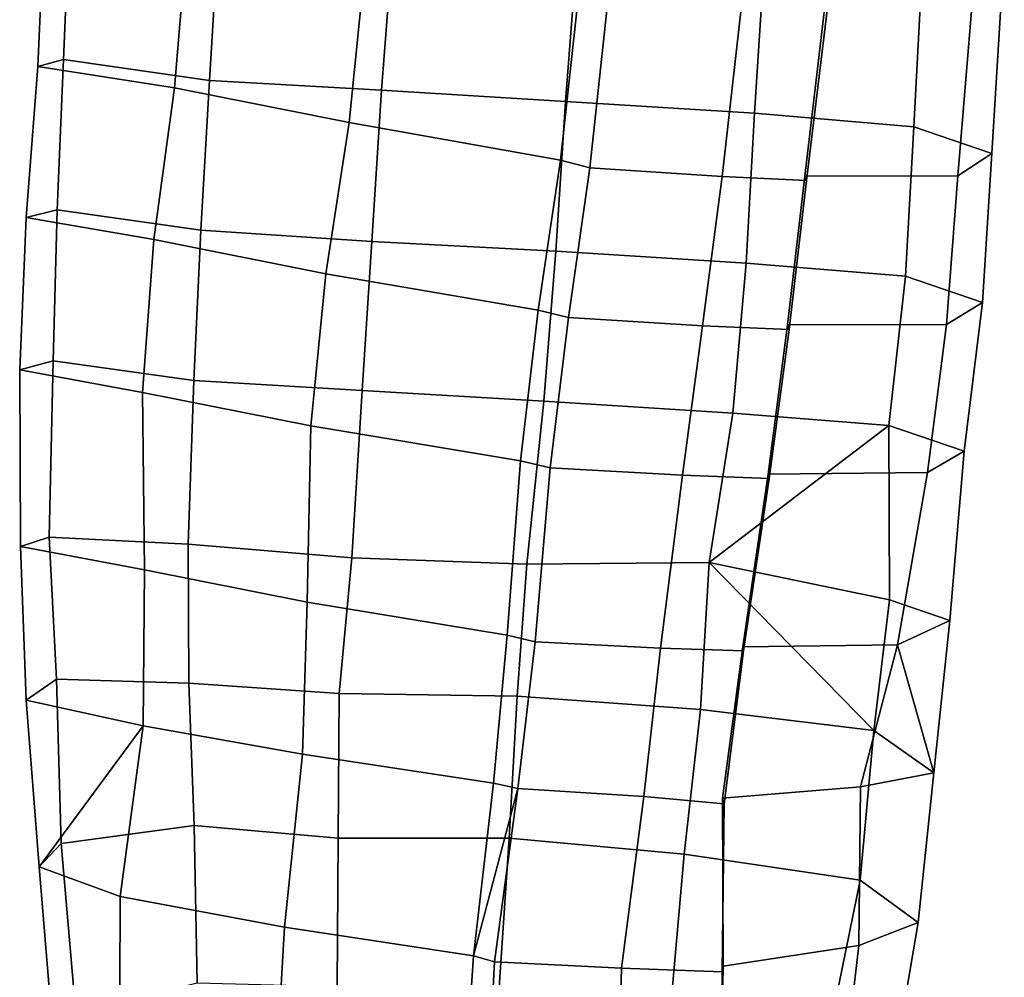
# Model space of a CAD drawing. Units: metres. Extents: x -14.9 to 19.5, y -44.7 to 27.9.
# Drawn here: x -8 to -3, y -35.5 to -30.6 of the extents above; entities that cross this region are included whole.
import ezdxf

# ---------------------------------------------------------------- set-up
doc = ezdxf.new("R2010")
doc.units = ezdxf.units.M

msp = doc.modelspace()

# ---------------------------------------------------------------- linework, layer by layer
at = {"layer": 'rboot'}
for points in [[(-7.79889, -30.817822, -2.32539), (-7.754809, -29.770472, -2.34366), (-7.883062, -29.819935, -4.05342), (-7.928773, -30.852568, -4.00561)], [(-7.056901, -30.923576, -1.32825), (-6.992908, -29.893221, -1.32124), (-7.754809, -29.770472, -2.34366), (-7.79889, -30.817822, -2.32539)], [(-7.928773, -30.852568, -4.00561), (-7.883062, -29.819935, -4.05342), (-7.148449, -29.929289, -5.52701), (-7.234367, -30.961559, -5.47208)], [(-6.18244, -30.973385, -0.930838), (-6.098873, -29.902727, -0.922622), (-6.992908, -29.893221, -1.32124), (-7.056901, -30.923576, -1.32825)], [(-5.24705, -31.031694, -0.780714), (-5.167099, -30.003105, -0.768135), (-6.098873, -29.902727, -0.922622), (-6.18244, -30.973385, -0.930838)], [(-7.234367, -30.961559, -5.47208), (-7.148449, -29.929289, -5.52701), (-6.242614, -30.109381, -6.5242), (-6.347267, -31.137939, -6.44886)], [(-4.287475, -31.090706, -1.21376), (-4.220507, -30.059814, -1.21909), (-5.167099, -30.003105, -0.768135), (-5.24705, -31.031694, -0.780714)], [(-3.476783, -31.159304, -2.30903), (-3.42194, -30.131861, -2.34432), (-4.220507, -30.059814, -1.21909), (-4.287475, -31.090706, -1.21376)], [(-6.347267, -31.137939, -6.44886), (-6.242614, -30.109381, -6.5242), (-5.160517, -30.305094, -7.07525), (-5.2727, -31.328531, -6.97488)], [(-3.08006, -31.29458, -3.64227), (-3.017098, -30.269985, -3.70517), (-3.42194, -30.131861, -2.34432), (-3.476783, -31.159304, -2.30903)], [(-3.252648, -31.408243, -5.02285), (-3.169038, -30.386463, -5.10883), (-3.017098, -30.269985, -3.70517), (-3.08006, -31.29458, -3.64227)], [(-5.2727, -31.328531, -6.97488), (-5.160517, -30.305094, -7.07525), (-5.012676, -30.345222, -7.18228), (-5.123765, -31.367523, -7.07584)], [(-5.123765, -31.367523, -7.07584), (-5.012676, -30.345222, -7.18228), (-4.336244, -30.391851, -7.07119), (-4.451756, -31.412413, -6.95836)], [(-4.451756, -31.412413, -6.95836), (-4.336244, -30.391851, -7.07119), (-3.899179, -30.412844, -6.67677), (-4.022354, -31.43289, -6.57148)], [(-4.031654, -31.409452, -6.40956), (-3.910899, -30.388775, -6.512), (-3.169038, -30.386463, -5.10883), (-3.252648, -31.408243, -5.02285)], [(-4.022354, -31.43289, -6.57148), (-3.899179, -30.412844, -6.67677), (-3.910899, -30.388775, -6.512), (-4.031654, -31.409452, -6.40956)], [(-7.831296, -31.58209, -2.31427), (-7.79889, -30.817822, -2.32539), (-7.928773, -30.852568, -4.00561), (-7.987425, -31.620329, -3.99547)], [(-7.100666, -31.685122, -1.33754), (-7.056901, -30.923576, -1.32825), (-7.79889, -30.817822, -2.32539), (-7.831296, -31.58209, -2.31427)], [(-7.987425, -31.620329, -3.99547), (-7.928773, -30.852568, -4.00561), (-7.234367, -30.961559, -5.47208), (-7.338495, -31.732267, -5.46987)], [(-7.100666, -31.685122, -1.33754), (-6.231781, -31.741938, -0.939961), (-6.18244, -30.973385, -0.930838), (-7.056901, -30.923576, -1.32825)], [(-7.338495, -31.732267, -5.46987), (-7.234367, -30.961559, -5.47208), (-6.347267, -31.137939, -6.44886), (-6.465063, -31.905905, -6.43172)], [(-5.296007, -31.792051, -0.791529), (-5.24705, -31.031694, -0.780714), (-6.18244, -30.973385, -0.930838), (-6.231781, -31.741938, -0.939961)], [(-5.296007, -31.792051, -0.791529), (-4.329197, -31.852261, -1.20778), (-4.287475, -31.090706, -1.21376), (-5.24705, -31.031694, -0.780714)], [(-3.518924, -31.918232, -2.28461), (-3.476783, -31.159304, -2.30903), (-4.287475, -31.090706, -1.21376), (-4.329197, -31.852261, -1.20778)], [(-6.465063, -31.905905, -6.43172), (-6.347267, -31.137939, -6.44886), (-5.2727, -31.328531, -6.97488), (-5.385893, -32.091148, -6.93077)], [(-3.128376, -32.051376, -3.59743), (-3.08006, -31.29458, -3.64227), (-3.476783, -31.159304, -2.30903), (-3.518924, -31.918232, -2.28461)], [(-3.311287, -32.163174, -4.95911), (-3.252648, -31.408243, -5.02285), (-3.08006, -31.29458, -3.64227), (-3.128376, -32.051376, -3.59743)], [(-5.385893, -32.091148, -6.93077), (-5.2727, -31.328531, -6.97488), (-5.123765, -31.367523, -7.07584), (-5.232417, -32.12878, -7.02412)], [(-5.232417, -32.12878, -7.02412), (-5.123765, -31.367523, -7.07584), (-4.451756, -31.412413, -6.95836), (-4.55125, -32.17004, -6.8906)], [(-4.55125, -32.17004, -6.8906), (-4.451756, -31.412413, -6.95836), (-4.022354, -31.43289, -6.57148), (-4.110621, -32.188831, -6.49762)], [(-4.118115, -32.165897, -6.33873), (-4.031654, -31.409452, -6.40956), (-3.252648, -31.408243, -5.02285), (-3.311287, -32.163174, -4.95911)], [(-4.110621, -32.188831, -6.49762), (-4.022354, -31.43289, -6.57148), (-4.031654, -31.409452, -6.40956), (-4.118115, -32.165897, -6.33873)], [(-7.85177, -32.3489, -2.31205), (-7.831296, -31.58209, -2.31427), (-7.987425, -31.620329, -3.99547), (-8.021057, -32.393635, -3.97206)], [(-8.021057, -32.393635, -3.97206), (-7.987425, -31.620329, -3.99547), (-7.338495, -31.732267, -5.46987), (-7.396665, -32.509174, -5.42291)], [(-7.13562, -32.448353, -1.36124), (-7.100666, -31.685122, -1.33754), (-7.831296, -31.58209, -2.31427), (-7.85177, -32.3489, -2.31205)], [(-7.13562, -32.448353, -1.36124), (-6.280158, -32.499336, -0.965829), (-6.231781, -31.741938, -0.939961), (-7.100666, -31.685122, -1.33754)], [(-7.396665, -32.509174, -5.42291), (-7.338495, -31.732267, -5.46987), (-6.465063, -31.905905, -6.43172), (-6.541722, -32.679096, -6.36338)], [(-5.356646, -32.5532, -0.822655), (-5.296007, -31.792051, -0.791529), (-6.231781, -31.741938, -0.939961), (-6.280158, -32.499336, -0.965829)], [(-5.356646, -32.5532, -0.822655), (-4.397315, -32.6147, -1.22215), (-4.329197, -31.852261, -1.20778), (-5.296007, -31.792051, -0.791529)], [(-3.603405, -32.676598, -2.27686), (-3.518924, -31.918232, -2.28461), (-4.329197, -31.852261, -1.20778), (-4.397315, -32.6147, -1.22215)], [(-6.541722, -32.679096, -6.36338), (-6.465063, -31.905905, -6.43172), (-5.385893, -32.091148, -6.93077), (-5.476465, -32.856583, -6.8435)], [(-3.221484, -32.806854, -3.56089), (-3.128376, -32.051376, -3.59743), (-3.518924, -31.918232, -2.28461), (-3.603405, -32.676598, -2.27686)], [(-3.407737, -32.91618, -4.89447), (-3.311287, -32.163174, -4.95911), (-3.128376, -32.051376, -3.59743), (-3.221484, -32.806854, -3.56089)], [(-5.476465, -32.856583, -6.8435), (-5.385893, -32.091148, -6.93077), (-5.232417, -32.12878, -7.02412), (-5.32432, -32.892334, -6.93313)], [(-5.32432, -32.892334, -6.93313), (-5.232417, -32.12878, -7.02412), (-4.55125, -32.17004, -6.8906), (-4.651865, -32.929333, -6.79738)], [(-4.651865, -32.929333, -6.79738), (-4.55125, -32.17004, -6.8906), (-4.110621, -32.188831, -6.49762), (-4.211751, -32.945789, -6.40829)], [(-4.217755, -32.923626, -6.25266), (-4.118115, -32.165897, -6.33873), (-3.311287, -32.163174, -4.95911), (-3.407737, -32.91618, -4.89447)], [(-4.211751, -32.945789, -6.40829), (-4.110621, -32.188831, -6.49762), (-4.118115, -32.165897, -6.33873), (-4.217755, -32.923626, -6.25266)], [(-7.871086, -33.245068, -2.32264), (-7.85177, -32.3489, -2.31205), (-8.021057, -32.393635, -3.97206), (-8.017306, -33.292362, -3.91111)], [(-7.164423, -33.279308, -1.40618), (-7.13562, -32.448353, -1.36124), (-7.85177, -32.3489, -2.31205), (-7.871086, -33.245068, -2.32264)], [(-8.017306, -33.292362, -3.91111), (-8.021057, -32.393635, -3.97206), (-7.396665, -32.509174, -5.42291), (-7.387334, -33.409691, -5.2884)], [(-6.33311, -33.349335, -1.02379), (-6.280158, -32.499336, -0.965829), (-7.13562, -32.448353, -1.36124), (-7.164423, -33.279308, -1.40618)], [(-7.387334, -33.409691, -5.2884), (-7.396665, -32.509174, -5.42291), (-6.541722, -32.679096, -6.36338), (-6.559818, -33.573811, -6.19603)], [(-5.4435, -33.380722, -0.884795), (-5.356646, -32.5532, -0.822655), (-6.280158, -32.499336, -0.965829), (-6.33311, -33.349335, -1.02379)], [(-5.4435, -33.380722, -0.884795), (-4.517248, -33.373444, -1.28019), (-4.397315, -32.6147, -1.22215), (-5.356646, -32.5532, -0.822655)], [(-3.603405, -32.676598, -2.27686), (-4.397315, -32.6147, -1.22215), (-4.517248, -33.373444, -1.28019)], [(-6.559818, -33.573811, -6.19603), (-6.541722, -32.679096, -6.36338), (-5.476465, -32.856583, -6.8435), (-5.542917, -33.741779, -6.67227)], [(-3.600548, -33.562523, -2.21521), (-3.603405, -32.676598, -2.27686), (-4.517248, -33.373444, -1.28019)], [(-3.293661, -33.66711, -3.51146), (-3.221484, -32.806854, -3.56089), (-3.603405, -32.676598, -2.27686), (-3.600548, -33.562523, -2.21521)], [(-3.559906, -33.791035, -4.81349), (-3.407737, -32.91618, -4.89447), (-3.221484, -32.806854, -3.56089), (-3.293661, -33.66711, -3.51146)], [(-5.542917, -33.741779, -6.67227), (-5.476465, -32.856583, -6.8435), (-5.32432, -32.892334, -6.93313), (-5.401147, -33.775475, -6.76374)], [(-5.401147, -33.775475, -6.76374), (-5.32432, -32.892334, -6.93313), (-4.651865, -32.929333, -6.79738), (-4.764406, -33.808239, -6.64571)], [(-4.346546, -33.801365, -6.12445), (-4.217755, -32.923626, -6.25266), (-3.407737, -32.91618, -4.89447), (-3.559906, -33.791035, -4.81349)], [(-4.34315, -33.82246, -6.27637), (-4.211751, -32.945789, -6.40829), (-4.217755, -32.923626, -6.25266), (-4.346546, -33.801365, -6.12445)], [(-4.764406, -33.808239, -6.64571), (-4.651865, -32.929333, -6.79738), (-4.211751, -32.945789, -6.40829), (-4.34315, -33.82246, -6.27637)], [(-7.871086, -33.245068, -2.32264), (-8.017306, -33.292362, -3.91111), (-7.987606, -34.072681, -3.87341), (-7.83324, -33.966145, -2.39947)], [(-7.83324, -33.966145, -2.39947), (-7.161845, -33.985474, -1.47439), (-7.164423, -33.279308, -1.40618), (-7.871086, -33.245068, -2.32264)], [(-8.017306, -33.292362, -3.91111), (-7.387334, -33.409691, -5.2884), (-7.394214, -34.202168, -5.17555), (-7.987606, -34.072681, -3.87341)], [(-7.164423, -33.279308, -1.40618), (-7.161845, -33.985474, -1.47439), (-6.39753, -34.039139, -1.05861), (-6.33311, -33.349335, -1.02379)], [(-5.4435, -33.380722, -0.884795), (-6.33311, -33.349335, -1.02379), (-6.39753, -34.039139, -1.05861), (-5.491973, -34.051376, -0.917219)], [(-4.561213, -34.119949, -1.35143), (-4.517248, -33.373444, -1.28019), (-5.4435, -33.380722, -0.884795), (-5.491973, -34.051376, -0.917219)], [(-4.561213, -34.119949, -1.35143), (-3.679892, -34.226116, -2.27145), (-4.517248, -33.373444, -1.28019)], [(-3.600548, -33.562523, -2.21521), (-4.517248, -33.373444, -1.28019), (-3.679892, -34.226116, -2.27145)], [(-7.387334, -33.409691, -5.2884), (-6.559818, -33.573811, -6.19603), (-6.58352, -34.347172, -6.09253), (-7.394214, -34.202168, -5.17555)], [(-5.542917, -33.741779, -6.67227), (-5.612603, -34.494438, -6.566951), (-6.58352, -34.347172, -6.09253), (-6.559818, -33.573811, -6.19603)], [(-3.293661, -33.66711, -3.51146), (-3.600548, -33.562523, -2.21521), (-3.679892, -34.226116, -2.27145), (-3.375926, -34.44231, -3.53196)], [(-3.559906, -33.791035, -4.81349), (-3.293661, -33.66711, -3.51146), (-3.375926, -34.44231, -3.53196)], [(-5.489835, -34.520763, -6.65298), (-5.612603, -34.494438, -6.566951), (-5.542917, -33.741779, -6.67227), (-5.401147, -33.775475, -6.76374)], [(-4.764406, -33.808239, -6.64571), (-4.849136, -34.561497, -6.528555), (-5.489835, -34.520763, -6.65298), (-5.401147, -33.775475, -6.76374)], [(-4.34315, -33.82246, -6.27637), (-4.441644, -34.599472, -6.084232), (-4.849136, -34.561497, -6.528555), (-4.764406, -33.808239, -6.64571)], [(-3.559906, -33.791035, -4.81349), (-3.747371, -34.513287, -4.80111), (-4.449203, -34.569679, -5.939012), (-4.346546, -33.801365, -6.12445)], [(-4.449203, -34.569679, -5.939012), (-4.441644, -34.599472, -6.084232), (-4.34315, -33.82246, -6.27637), (-4.346546, -33.801365, -6.12445)], [(-3.559906, -33.791035, -4.81349), (-3.375926, -34.44231, -3.53196), (-3.747371, -34.513287, -4.80111)], [(-7.83324, -33.966145, -2.39947), (-7.987606, -34.072681, -3.87341), (-7.922352, -34.919533, -3.82791), (-7.810647, -34.800591, -2.45301)], [(-7.134012, -34.709518, -1.59045), (-7.161845, -33.985474, -1.47439), (-7.83324, -33.966145, -2.39947), (-7.810647, -34.800591, -2.45301)], [(-6.40221, -34.77367, -1.15238), (-6.39753, -34.039139, -1.05861), (-7.161845, -33.985474, -1.47439), (-7.134012, -34.709518, -1.59045)], [(-7.922352, -34.919533, -3.82791), (-7.987606, -34.072681, -3.87341), (-7.394214, -34.202168, -5.17555)], [(-5.491973, -34.051376, -0.917219), (-6.39753, -34.039139, -1.05861), (-6.40221, -34.77367, -1.15238), (-5.532641, -34.774147, -0.995833)], [(-4.64342, -34.855289, -1.41121), (-4.561213, -34.119949, -1.35143), (-5.491973, -34.051376, -0.917219), (-5.532641, -34.774147, -0.995833)], [(-3.679892, -34.226116, -2.27145), (-4.561213, -34.119949, -1.35143), (-4.64342, -34.855289, -1.41121), (-3.750005, -34.987648, -2.29626)], [(-7.394214, -34.202168, -5.17555), (-7.510672, -35.069248, -5.06119), (-7.922352, -34.919533, -3.82791)], [(-7.394214, -34.202168, -5.17555), (-6.58352, -34.347172, -6.09253), (-6.675343, -35.226513, -5.83439), (-7.510672, -35.069248, -5.06119)], [(-3.375926, -34.44231, -3.53196), (-3.679892, -34.226116, -2.27145), (-3.750005, -34.987648, -2.29626), (-3.454412, -35.202393, -3.43094)], [(-5.612603, -34.494438, -6.566951), (-5.714999, -35.372284, -6.27345), (-6.675343, -35.226513, -5.83439), (-6.58352, -34.347172, -6.09253)], [(-3.747371, -34.513287, -4.80111), (-3.375926, -34.44231, -3.53196), (-3.454412, -35.202393, -3.43094), (-3.756012, -35.319504, -4.55707)], [(-5.714999, -35.372284, -6.27345), (-5.612603, -34.494438, -6.566951), (-5.489835, -34.520763, -6.65298)], [(-5.608392, -35.402676, -6.36981), (-5.714999, -35.372284, -6.27345), (-5.489835, -34.520763, -6.65298)], [(-4.849136, -34.561497, -6.528555), (-4.96189, -35.434769, -6.18913), (-5.608392, -35.402676, -6.36981), (-5.489835, -34.520763, -6.65298)], [(-3.747371, -34.513287, -4.80111), (-3.756012, -35.319504, -4.55707), (-4.4454, -35.42461, -5.59635), (-4.449203, -34.569679, -5.939012)], [(-4.441644, -34.599472, -6.084232), (-4.450603, -35.452156, -5.74919), (-4.96189, -35.434769, -6.18913), (-4.849136, -34.561497, -6.528555)], [(-4.4454, -35.42461, -5.59635), (-4.450603, -35.452156, -5.74919), (-4.441644, -34.599472, -6.084232), (-4.449203, -34.569679, -5.939012)], [(-7.134012, -34.709518, -1.59045), (-7.810647, -34.800591, -2.45301), (-7.735478, -35.663803, -2.59933), (-7.118953, -35.5089, -1.63651)], [(-7.134012, -34.709518, -1.59045), (-7.118953, -35.5089, -1.63651), (-6.406868, -35.526711, -1.24022), (-6.40221, -34.77367, -1.15238)], [(-5.586214, -35.558395, -1.0838), (-5.532641, -34.774147, -0.995833), (-6.40221, -34.77367, -1.15238), (-6.406868, -35.526711, -1.24022)], [(-4.709411, -35.605022, -1.46187), (-4.64342, -34.855289, -1.41121), (-5.532641, -34.774147, -0.995833), (-5.586214, -35.558395, -1.0838)], [(-7.810647, -34.800591, -2.45301), (-7.922352, -34.919533, -3.82791), (-7.845677, -35.842415, -3.78214), (-7.735478, -35.663803, -2.59933)], [(-3.750005, -34.987648, -2.29626), (-4.64342, -34.855289, -1.41121), (-4.709411, -35.605022, -1.46187), (-3.914599, -35.793049, -2.28716)], [(-7.922352, -34.919533, -3.82791), (-7.510672, -35.069248, -5.06119), (-7.513378, -36.001667, -4.89177), (-7.845677, -35.842415, -3.78214)], [(-3.454412, -35.202393, -3.43094), (-3.750005, -34.987648, -2.29626), (-3.914599, -35.793049, -2.28716), (-3.599715, -36.049503, -3.35088)], [(-7.510672, -35.069248, -5.06119), (-6.675343, -35.226513, -5.83439), (-6.72812, -36.1381, -5.62231), (-7.513378, -36.001667, -4.89177)], [(-5.714999, -35.372284, -6.27345), (-5.775017, -36.28318, -6.02365), (-6.72812, -36.1381, -5.62231), (-6.675343, -35.226513, -5.83439)], [(-3.756012, -35.319504, -4.55707), (-3.454412, -35.202393, -3.43094), (-3.599715, -36.049503, -3.35088), (-3.863908, -36.232227, -4.45084)], [(-3.756012, -35.319504, -4.55707), (-3.863908, -36.232227, -4.45084), (-4.479703, -36.311054, -5.30648), (-4.4454, -35.42461, -5.59635)], [(-5.65611, -36.315044, -6.12101), (-5.775017, -36.28318, -6.02365), (-5.714999, -35.372284, -6.27345), (-5.608392, -35.402676, -6.36981)], [(-4.96189, -35.434769, -6.18913), (-4.988642, -36.381523, -5.97663), (-5.65611, -36.315044, -6.12101), (-5.608392, -35.402676, -6.36981)], [(-4.479703, -36.311054, -5.30648), (-4.463521, -36.340759, -5.45008), (-4.4454, -35.42461, -5.59635)], [(-4.463521, -36.340759, -5.45008), (-4.450603, -35.452156, -5.74919), (-4.4454, -35.42461, -5.59635)], [(-4.450603, -35.452156, -5.74919), (-4.463521, -36.340759, -5.45008), (-4.988642, -36.381523, -5.97663), (-4.96189, -35.434769, -6.18913)]]:
    msp.add_3dface(points, dxfattribs=at)

doc.saveas('drawing.dxf')
